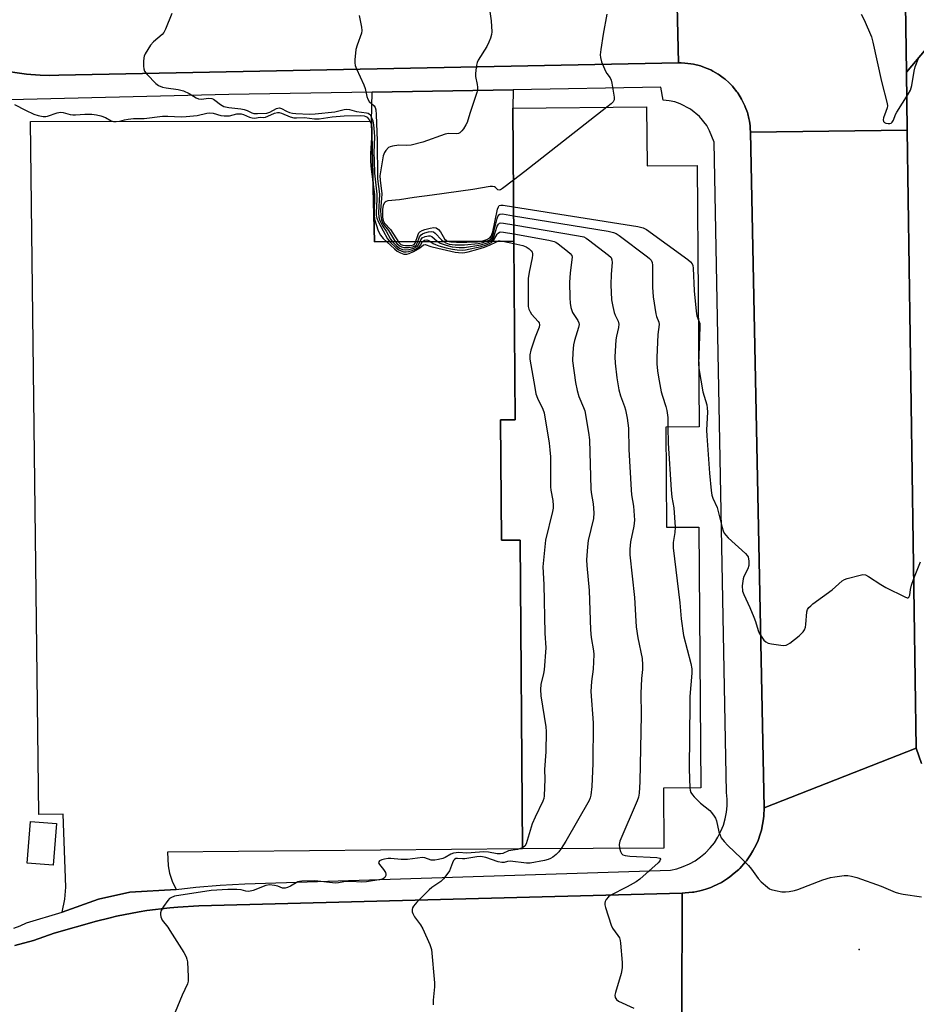
# Model space of a CAD drawing. Units: inches. Extents: x 1267763 to 1273763, y 513453 to 517453.
# Drawn here: x 1268658 to 1268944, y 516567 to 516880 of the extents above; entities that cross this region are included whole.
import ezdxf

# ---------------------------------------------------------------- set-up
doc = ezdxf.new("R2010")
doc.units = ezdxf.units.IN
doc.header["$MEASUREMENT"] = 0
for name, color, linetype in [('BLDG-Footprint', 5, 'Continuous'), ('ELEV-Spot Elevation', 7, 'Continuous'), ('TRANS-Driveway', 251, 'Continuous'), ('TRANS-Parking Lot', 4, 'Continuous'), ('TRANS-Road', 130, 'Continuous'), ('TRANS-Street Sidewalk', 7, 'Continuous'), ('Undefined', 1, 'Continuous')]:
    doc.layers.add(name, color=color, linetype=linetype)

msp = doc.modelspace()

# ---------------------------------------------------------------- linework, layer by layer
at = {"layer": 'BLDG-Footprint'}
for points, elevation in [([(1268858.02, 516852.32), (1268858.17, 516833.54), (1268874.13, 516833.66), (1268874.79, 516750.5), (1268864.11, 516750.41), (1268864.36, 516718.49), (1268874.67, 516718.57), (1268875.33, 516635.5), (1268863.36, 516635.4), (1268863.51, 516616.37), (1268818.5, 516616.1), (1268817.73, 516714.4), (1268811.83, 516714.35), (1268811.53, 516752.67), (1268816.2, 516752.71), (1268815.75, 516809.65), (1268815.42, 516851.99)], 446.04), ([(1268670.14, 516624.15), (1268669.07, 516610.88), (1268660.83, 516611.54), (1268661.9, 516624.82)], 451.98)]:
    msp.add_lwpolyline(points, close=True, dxfattribs=dict(at, elevation=elevation))
at = {"layer": 'ELEV-Spot Elevation'}
msp.add_point((1268925.7, 516584.1, 445.13), dxfattribs=at)
at = {"layer": 'TRANS-Driveway'}
msp.add_lwpolyline([(1268815.75, 516809.65), (1268771.37, 516809.43), (1268770.43, 516847.81), (1268770.69, 516857.05), (1268815.59, 516857.81), (1268815.42, 516851.99)], close=True, dxfattribs=at)
at = {"layer": 'TRANS-Parking Lot'}
for points in [[(1268954.4, 516896.97), (1268954.65, 516874.99), (1268946.97, 516870.88), (1268940.73, 516863.4), (1268940.1, 516906.62), (1268949.09, 516899.81)], [(1268815.75, 516809.65), (1268816.2, 516752.71), (1268811.53, 516752.67), (1268811.83, 516714.35), (1268817.73, 516714.4), (1268818.5, 516616.1), (1268705.52, 516615.08), (1268705.74, 516610.73), (1268706.13, 516608.38), (1268706.95, 516605.84), (1268708.32, 516603.2), (1268693.5, 516602.32), (1268683.59, 516600.06), (1268671.95, 516595.97), (1268672.82, 516600.12), (1268673.11, 516603.95), (1268672.31, 516627.16), (1268664.51, 516627.1), (1268661.94, 516847.74), (1268770.43, 516847.81), (1268771.37, 516809.43)]]:
    msp.add_lwpolyline(points, close=True, dxfattribs=at)
at = {"layer": 'TRANS-Road'}
for points in [[(1268940.1, 516906.62), (1268940.73, 516863.4), (1268940.99, 516844.97), (1268891.08, 516844.35), (1268891.03, 516845.52), (1268890.96, 516846.3), (1268890.74, 516847.85), (1268890.59, 516848.62), (1268890.21, 516850.14), (1268890.1, 516850.52), (1268889.44, 516852.37), (1268889.29, 516852.73), (1268888.27, 516854.84), (1268887.01, 516856.82), (1268886.78, 516857.14), (1268885.56, 516858.67), (1268885.31, 516858.96), (1268884.2, 516860.08), (1268883.04, 516861.14), (1268882.43, 516861.63), (1268881.17, 516862.55), (1268880.84, 516862.76), (1268879.15, 516863.75), (1268878.46, 516864.11), (1268877.01, 516864.72), (1268875.18, 516865.41), (1268872.9, 516865.95), (1268872.12, 516866.09), (1268870.18, 516866.31), (1268869, 516866.36), (1268868.18, 516866.37), (1268867.44, 516898.33)], [(1268867.44, 516898.33), (1268868.18, 516866.37), (1268670.9, 516862.42), (1268667.99, 516862.4), (1268665.02, 516862.49), (1268662.06, 516862.66), (1268660.58, 516862.81), (1268656.16, 516863.37), (1268654.69, 516863.6), (1268650.23, 516864.48), (1268639.12, 516866.79), (1268634.65, 516867.91), (1268630.11, 516868.71), (1268625.53, 516869.19), (1268619.77, 516869.35), (1268597.3, 516868.5), (1268592.65, 516868.33), (1268516.1, 516865.43), (1268483.47, 516864.61), (1268406.1, 516861.26), (1268404.05, 516861.39), (1268402.2, 516861.23), (1268362.85, 516879.91)], [(1268869.24, 516563.78), (1268869.39, 516602.01), (1268870.32, 516602.07), (1268872.64, 516602.29), (1268873.1, 516602.36), (1268874.92, 516602.73), (1268875.82, 516602.96), (1268877.16, 516603.38), (1268878.46, 516603.84), (1268879.32, 516604.21), (1268881.83, 516605.43), (1268883.73, 516606.63), (1268884.49, 516607.16), (1268885.94, 516608.33), (1268887.33, 516609.56), (1268887.66, 516609.89), (1268889.51, 516611.97), (1268889.8, 516612.33), (1268891.13, 516614.25), (1268891.87, 516615.43), (1268892.38, 516616.39), (1268893.38, 516618.49), (1268894.28, 516621.13), (1268894.54, 516622.03), (1268894.93, 516623.83), (1268895.22, 516625.67), (1268895.29, 516626.6), (1268895.39, 516629.21), (1268943.85, 516648.17), (1268945.48, 516643.34)], [(1268656.9, 516585.36), (1268662.87, 516586.96), (1268669.44, 516589.3), (1268682.92, 516593.07), (1268686.83, 516594.09), (1268689.24, 516594.64), (1268696.51, 516596.05), (1268698.95, 516596.44), (1268706.29, 516597.34), (1268708.75, 516597.55), (1268715.51, 516597.96), (1268869.39, 516602.01), (1268869.24, 516563.78)]]:
    msp.add_lwpolyline(points, dxfattribs=at)
msp.add_lwpolyline([(1268943.85, 516648.17), (1268895.39, 516629.21), (1268891.08, 516844.35), (1268940.99, 516844.97)], close=True, dxfattribs=at)
at = {"layer": 'TRANS-Street Sidewalk'}
for points in [[(1268656.16, 516863.37), (1268660.58, 516862.81), (1268662.06, 516862.66), (1268665.02, 516862.49), (1268667.99, 516862.4), (1268670.9, 516862.42), (1268868.18, 516866.37), (1268869, 516866.36), (1268870.18, 516866.31), (1268872.12, 516866.09), (1268872.9, 516865.95), (1268875.18, 516865.41), (1268877.01, 516864.72), (1268878.46, 516864.11), (1268879.15, 516863.75), (1268880.84, 516862.76), (1268881.17, 516862.55), (1268882.43, 516861.63), (1268883.04, 516861.14), (1268884.2, 516860.08), (1268885.31, 516858.96), (1268885.56, 516858.67), (1268886.78, 516857.14), (1268887.01, 516856.82), (1268888.27, 516854.84), (1268889.29, 516852.73), (1268889.44, 516852.37), (1268890.1, 516850.52), (1268890.21, 516850.14), (1268890.59, 516848.62), (1268890.74, 516847.85), (1268890.96, 516846.3), (1268891.03, 516845.52), (1268891.08, 516844.35), (1268895.39, 516629.21), (1268895.29, 516626.6), (1268895.22, 516625.67), (1268894.93, 516623.83), (1268894.54, 516622.03), (1268894.28, 516621.13), (1268893.38, 516618.49), (1268892.38, 516616.39), (1268891.87, 516615.43), (1268891.13, 516614.25), (1268889.8, 516612.33), (1268889.51, 516611.97), (1268887.66, 516609.89), (1268887.33, 516609.56), (1268885.94, 516608.33), (1268884.49, 516607.16), (1268883.73, 516606.63), (1268881.83, 516605.43), (1268879.32, 516604.21), (1268878.46, 516603.84), (1268877.16, 516603.38), (1268875.82, 516602.96), (1268874.92, 516602.73), (1268873.1, 516602.36), (1268872.64, 516602.29), (1268870.32, 516602.07), (1268869.39, 516602.01), (1268715.51, 516597.96), (1268708.75, 516597.55), (1268706.29, 516597.34), (1268698.95, 516596.44), (1268696.51, 516596.05), (1268689.24, 516594.64), (1268686.83, 516594.09), (1268682.92, 516593.07), (1268669.44, 516589.3), (1268662.87, 516586.96), (1268656.9, 516585.36)], [(1268656.56, 516590.86), (1268658.65, 516591.63), (1268660.66, 516592.59), (1268671.95, 516595.97), (1268683.59, 516600.06), (1268693.5, 516602.32), (1268708.32, 516603.2), (1268714.48, 516603.9), (1268722.32, 516604.55), (1268730.18, 516604.95), (1268865.64, 516609.33), (1268867.69, 516609.78), (1268869.7, 516610.44), (1268871.63, 516611.29), (1268873.47, 516612.32), (1268875.19, 516613.52), (1268876.8, 516614.89), (1268878.26, 516616.4), (1268879.58, 516618.05), (1268880.72, 516619.82), (1268881.69, 516621.69), (1268882.47, 516623.65), (1268883.06, 516625.67), (1268883.45, 516627.74), (1268883.64, 516629.84), (1268883.62, 516631.95), (1268883.41, 516634.05), (1268879.54, 516841.09), (1268878.07, 516844.76), (1268877.18, 516846.39), (1268874.9, 516849.31), (1268872.04, 516851.67), (1268868.75, 516853.36), (1268866.98, 516853.93), (1268865.17, 516854.3), (1268863.32, 516854.48), (1268862.55, 516858.6), (1268815.59, 516857.81), (1268770.69, 516857.05), (1268725.03, 516856.28), (1268650.87, 516854.48)]]:
    msp.add_lwpolyline(points, dxfattribs=at)
msp.add_polyline3d([(1268945.48, 516643.34, 0), (1268943.85, 516648.17, 0), (1268940.99, 516844.97, 0), (1268940.73, 516863.4, 0), (1268946.97, 516870.88, 0)], dxfattribs=at)
at = {"layer": 'Undefined'}
for points, elevation in [([(1268807.8, 516884.92), (1268808.57, 516879.76), (1268808.74, 516876.24), (1268808.67, 516875.38), (1268808.36, 516874.27), (1268807.84, 516872.91), (1268807.2, 516871.6), (1268804.4, 516867.27), (1268804.07, 516866.5), (1268803.87, 516865.69), (1268803.61, 516864.02), (1268803.53, 516862.91), (1268803.59, 516862.06), (1268804.12, 516859.47), (1268804.23, 516858.62), (1268804.16, 516857.77), (1268803.96, 516856.93), (1268801.76, 516850.3), (1268800.87, 516847.36), (1268800.5, 516846.59), (1268799.71, 516845.37), (1268799.19, 516844.68), (1268798.61, 516844.11), (1268798.19, 516843.88), (1268797.52, 516843.74), (1268795.01, 516843.85), (1268793.88, 516843.66), (1268786.79, 516841.1), (1268783.08, 516840.18), (1268781.66, 516840.03), (1268779.16, 516840.19), (1268777.16, 516839.89), (1268776.36, 516839.64), (1268775.9, 516839.39), (1268774.98, 516838.49), (1268774.56, 516837.84), (1268774.21, 516836.81), (1268773.13, 516830.4), (1268773.19, 516828.98), (1268773.72, 516824.67), (1268773.66, 516823.18), (1268773.33, 516819.48), (1268773.38, 516817.79), (1268773.59, 516816.41), (1268774.09, 516815.21), (1268775.83, 516813.04), (1268777.73, 516809.83), (1268778.5, 516808.81), (1268779.31, 516808.11), (1268779.97, 516807.77), (1268780.76, 516807.62), (1268782.21, 516807.6), (1268783.62, 516807.78), (1268784.3, 516808.07), (1268784.67, 516808.36), (1268785.12, 516809.16), (1268785.75, 516811.02), (1268786.22, 516811.63), (1268786.68, 516811.9), (1268787.47, 516812.22), (1268788.58, 516812.54), (1268789.4, 516812.67), (1268790.14, 516812.56), (1268790.73, 516812.19), (1268792.73, 516809.98), (1268793.34, 516809.45), (1268794.1, 516809.04), (1268795.2, 516808.69), (1268797.08, 516808.47), (1268800.05, 516808.39), (1268804.44, 516808.85), (1268805.93, 516809.17), (1268807.87, 516809.91), (1268808.42, 516810.28), (1268808.84, 516810.82), (1268809.32, 516812.18), (1268810.44, 516816.86), (1268810.73, 516817.64), (1268810.99, 516818), (1268811.35, 516818.21), (1268812.12, 516818.26), (1268815.69, 516817.69)], 444), ([(1268706.91, 516882.14), (1268704.87, 516877.14), (1268704.34, 516876.09), (1268703.82, 516875.43), (1268701.03, 516873.03), (1268700.07, 516871.99), (1268698.39, 516869.28), (1268698.07, 516868.49), (1268697.95, 516867.93), (1268697.85, 516866.78), (1268697.86, 516865.32), (1268697.97, 516864.48), (1268698.23, 516863.78), (1268698.99, 516862.68), (1268701.81, 516859.84), (1268702.69, 516859.18), (1268703.9, 516858.66), (1268705.06, 516858.42), (1268708.92, 516857.91), (1268710.59, 516857.43), (1268712.42, 516856.64), (1268714.64, 516855.26), (1268715.4, 516854.94), (1268716.31, 516854.85), (1268718.55, 516855.1), (1268719.65, 516854.99), (1268720.15, 516854.8), (1268720.6, 516854.5), (1268722.36, 516853.08), (1268723.46, 516852.53), (1268725.03, 516852.15), (1268728.81, 516851.77), (1268729.92, 516851.57), (1268730.89, 516851.23), (1268732.39, 516850.41), (1268733.03, 516850.25), (1268734.17, 516850.21), (1268737.1, 516850.36), (1268738.09, 516850.72), (1268740.17, 516851.79), (1268740.68, 516851.98), (1268741.19, 516852.05), (1268741.85, 516851.87), (1268743.36, 516851.04), (1268744.38, 516850.61), (1268745.31, 516850.34), (1268746.33, 516850.21), (1268750.67, 516850.08), (1268752.5, 516850.13), (1268758.74, 516850.77), (1268761.79, 516851.5), (1268762.64, 516851.59), (1268763.48, 516851.48), (1268765.72, 516850.89), (1268768.84, 516850.46), (1268769.35, 516850.31), (1268769.78, 516850.08), (1268770.12, 516849.7), (1268770.37, 516849.23), (1268770.85, 516847.88), (1268771.1, 516846.65), (1268771.33, 516844.33), (1268771.39, 516842.87), (1268771.22, 516837.83), (1268771.26, 516835.29), (1268771.44, 516831.23), (1268772.17, 516824.53), (1268772.17, 516822.99), (1268771.95, 516818.61), (1268771.98, 516817.75), (1268772.12, 516816.94), (1268772.65, 516815.62), (1268774.18, 516812.9), (1268775.54, 516810.31), (1268776.49, 516809.21), (1268778.2, 516807.57), (1268779.12, 516806.85), (1268779.87, 516806.47), (1268780.67, 516806.22), (1268781.49, 516806.16), (1268782.33, 516806.27), (1268783.43, 516806.64), (1268784.75, 516807.29), (1268785.69, 516807.92), (1268786.06, 516808.35), (1268786.62, 516809.33), (1268786.93, 516809.65), (1268787.34, 516809.87), (1268788.03, 516809.99), (1268788.72, 516809.79), (1268790.06, 516808.9), (1268790.83, 516808.52), (1268791.93, 516808.14), (1268794.19, 516807.53), (1268796.18, 516807.04), (1268797.71, 516806.81), (1268799.27, 516806.72), (1268800.36, 516806.81), (1268805.41, 516807.95), (1268807.01, 516808.42), (1268808.05, 516808.84), (1268808.73, 516809.26), (1268809.28, 516809.81), (1268810.43, 516811.78), (1268810.76, 516812.18), (1268811.15, 516812.44), (1268811.64, 516812.55), (1268812.47, 516812.51), (1268815.73, 516811.91)], 448), ([(1268766.5, 516881.43), (1268767.31, 516877.78), (1268767.4, 516876.67), (1268767.25, 516875.84), (1268765.86, 516872), (1268765.47, 516870.6), (1268765.14, 516867.32), (1268765.12, 516866.43), (1268765.25, 516865.58), (1268765.66, 516864.48), (1268768.05, 516859.35), (1268768.41, 516858.22), (1268769, 516855.62), (1268769.27, 516854.8), (1268769.69, 516854.11), (1268771.3, 516852.67), (1268771.6, 516852.21), (1268771.85, 516851.42), (1268771.98, 516849.97), (1268772.28, 516841.54), (1268772.4, 516829.46), (1268772.96, 516824.6), (1268772.65, 516818.61), (1268772.8, 516817.22), (1268773.08, 516816.16), (1268773.91, 516814.48), (1268775.09, 516812.81), (1268776.51, 516810.26), (1268777.2, 516809.32), (1268778.42, 516808.09), (1268779.32, 516807.4), (1268780.3, 516806.99), (1268781.14, 516806.89), (1268782.31, 516806.95), (1268783.17, 516807.11), (1268783.95, 516807.38), (1268784.68, 516807.75), (1268785.1, 516808.05), (1268785.4, 516808.39), (1268786.13, 516810.07), (1268786.58, 516810.65), (1268787.52, 516811.12), (1268788.58, 516811.34), (1268789.08, 516811.31), (1268789.64, 516811.05), (1268791.4, 516809.57), (1268792.34, 516808.95), (1268794.19, 516808.28), (1268796.12, 516807.79), (1268798.31, 516807.57), (1268800.06, 516807.57), (1268805.22, 516808.46), (1268806.59, 516808.83), (1268807.62, 516809.21), (1268808.33, 516809.58), (1268808.82, 516810.02), (1268809.36, 516810.97), (1268810.46, 516814.35), (1268810.83, 516815.01), (1268811.15, 516815.28), (1268811.62, 516815.41), (1268812.44, 516815.38), (1268815.71, 516814.82)], 446), ([(1268845.31, 516881.92), (1268844.19, 516875.55), (1268843.49, 516870.62), (1268843.29, 516868.88), (1268843.31, 516868.03), (1268843.69, 516866.67), (1268844.93, 516863.76), (1268845.35, 516863.01), (1268846.38, 516861.6), (1268846.75, 516860.89), (1268847, 516859.93), (1268847.71, 516855.41), (1268847.69, 516854.64), (1268847.37, 516853.96), (1268846.77, 516853.36), (1268845.33, 516852.22)], 442), ([(1268926.35, 516881.92), (1268927.27, 516880.09), (1268929.61, 516874.69), (1268930.06, 516872.95), (1268932.75, 516860.48), (1268934.58, 516853.48), (1268934.65, 516852.65), (1268934.57, 516852.07), (1268934.22, 516850.93), (1268933.44, 516848.89), (1268933.33, 516848.27), (1268933.46, 516847.72), (1268933.78, 516847.42), (1268934.21, 516847.21), (1268934.95, 516847.03), (1268935.43, 516847.03), (1268935.84, 516847.2), (1268936.18, 516847.52), (1268936.56, 516848.18), (1268937.29, 516849.93), (1268937.7, 516850.71), (1268941.26, 516856.4), (1268941.97, 516857.66), (1268942.47, 516859.16), (1268943.19, 516863.75), (1268943.55, 516865.13), (1268944.72, 516868.03)], 440), ([(1268656.86, 516853.12), (1268660.28, 516851.31), (1268662.94, 516850.02), (1268664.31, 516849.6), (1268665.98, 516849.33), (1268666.81, 516849.33), (1268667.32, 516849.42), (1268670.36, 516850.44), (1268671.49, 516850.65), (1268672.31, 516850.55), (1268674.52, 516849.92), (1268675.41, 516849.78), (1268676.27, 516849.78), (1268679.18, 516850.04), (1268681.45, 516849.99), (1268682.88, 516849.83), (1268684.28, 516849.55), (1268685.81, 516848.94), (1268687.53, 516847.95), (1268688.35, 516847.75), (1268689.21, 516847.7), (1268690.36, 516847.8), (1268691.87, 516848.28), (1268693, 516848.49), (1268694.73, 516848.63), (1268698.12, 516848.71), (1268703.87, 516849.37), (1268705.59, 516849.38), (1268709.81, 516849.18), (1268711.41, 516849.27), (1268714.99, 516849.64), (1268718.06, 516850.34), (1268718.89, 516850.46), (1268720.09, 516850.34), (1268722.46, 516849.56), (1268723.58, 516849.46), (1268725.27, 516849.55), (1268727.58, 516850.11), (1268728.97, 516850.14), (1268729.72, 516849.97), (1268731.61, 516849.12), (1268732.43, 516848.91), (1268733.25, 516848.81), (1268735.03, 516849.06), (1268736.19, 516849.02), (1268736.67, 516849.1), (1268737.41, 516849.35), (1268739.6, 516850.32), (1268740.55, 516850.56), (1268741.05, 516850.53), (1268741.83, 516850.34), (1268744.61, 516849.23), (1268745.73, 516848.9), (1268746.58, 516848.83), (1268749.16, 516849), (1268752.35, 516848.5), (1268753.74, 516848.58), (1268757.95, 516849.16), (1268761.7, 516849.51), (1268767.05, 516849.57), (1268768.16, 516849.46), (1268768.61, 516849.31), (1268769.02, 516849.06), (1268769.67, 516848.27), (1268770.31, 516846.95), (1268770.55, 516845.77), (1268770.55, 516844.29), (1268770.17, 516837.5), (1268770.17, 516835), (1268770.34, 516832.52), (1268771.38, 516824.46), (1268771.25, 516818.05), (1268771.36, 516816.65), (1268772.59, 516812.86), (1268773.3, 516811.47), (1268774.2, 516810.42), (1268777.74, 516807.21), (1268778.66, 516806.46), (1268779.68, 516805.89), (1268780.76, 516805.5), (1268781.73, 516805.44), (1268782.48, 516805.65), (1268783.81, 516806.28), (1268785.86, 516807.45), (1268787.05, 516808.44), (1268787.53, 516808.57), (1268789.32, 516807.91), (1268791.61, 516807.33), (1268797.11, 516806.11), (1268798.17, 516805.96), (1268799.27, 516805.9), (1268800.11, 516805.99), (1268801.24, 516806.23), (1268804.3, 516807.03), (1268806.38, 516807.67), (1268808.06, 516808.28), (1268810.23, 516809.44), (1268810.88, 516809.67), (1268811.36, 516809.72), (1268812.21, 516809.64), (1268815.76, 516808.87)], 450), ([(1268845.33, 516852.22), (1268819.29, 516831.79), (1268815.6, 516828.99)], 442), ([(1268815.6, 516828.99), (1268812.15, 516826.38), (1268811.47, 516825.96), (1268811.05, 516825.82), (1268810.7, 516825.9), (1268809.95, 516826.64), (1268809.6, 516826.85), (1268808.97, 516826.99), (1268808.24, 516826.99), (1268802.72, 516826.08), (1268789.77, 516824.25), (1268784.02, 516823.5), (1268779.35, 516822.8), (1268775.64, 516822.45), (1268775.14, 516822.28), (1268774.76, 516822.01), (1268774.46, 516821.65), (1268774.15, 516820.98), (1268773.95, 516819.82), (1268773.94, 516817.25), (1268774.13, 516816.19), (1268774.59, 516815.31), (1268776.53, 516813.28), (1268779.16, 516809.15), (1268779.8, 516808.59), (1268780.41, 516808.37), (1268781.22, 516808.25), (1268782.61, 516808.21), (1268783.4, 516808.28), (1268783.85, 516808.43), (1268784.07, 516808.58), (1268784.37, 516808.98), (1268785.26, 516811.73), (1268785.51, 516812.22), (1268785.86, 516812.6), (1268786.59, 516812.99), (1268787.41, 516813.28), (1268789.12, 516813.79), (1268790.24, 516814), (1268790.99, 516813.88), (1268791.8, 516813.3), (1268792.37, 516812.57), (1268793.73, 516810.36), (1268794.28, 516809.78), (1268794.69, 516809.55), (1268795.73, 516809.34), (1268797.46, 516809.26), (1268800.8, 516809.24), (1268804.2, 516809.36), (1268805.52, 516809.6), (1268807.16, 516810.16), (1268808.13, 516810.68), (1268808.57, 516811.18), (1268809.03, 516812.52), (1268810.56, 516819.83), (1268810.83, 516820.58), (1268811.11, 516820.93), (1268811.57, 516821.1), (1268812.36, 516821.09), (1268815.67, 516820.55)], 442), ([(1268815.67, 516820.55), (1268855.22, 516814.24), (1268856.95, 516813.86), (1268857.99, 516813.35), (1268871.12, 516803.75), (1268872.02, 516803.02), (1268872.53, 516802.39), (1268872.72, 516801.86), (1268872.85, 516801.04), (1268873.19, 516793.81), (1268873.82, 516787.28), (1268874.05, 516785.82), (1268874.52, 516784.47)], 442), ([(1268815.69, 516817.69), (1268845.77, 516812.78), (1268847.5, 516812.4), (1268848.28, 516812.03), (1268849.25, 516811.38), (1268858.26, 516804.65), (1268858.93, 516804.1), (1268859.5, 516803.5), (1268859.8, 516802.78), (1268859.89, 516801.95), (1268859.91, 516794.92), (1268860.1, 516791.92), (1268860.93, 516786.47), (1268861.17, 516785.65), (1268861.88, 516783.79), (1268862.02, 516783.04), (1268861.64, 516779.86), (1268861.32, 516772.56), (1268861.29, 516770.53), (1268861.46, 516768.29), (1268861.77, 516766.29), (1268862.65, 516761.67), (1268863.04, 516760.26), (1268864.15, 516756.98), (1268864.47, 516755.68), (1268864.78, 516753.5), (1268864.81, 516750.42)], 444), ([(1268815.71, 516814.82), (1268836.31, 516811.33), (1268838.04, 516810.93), (1268838.82, 516810.56), (1268839.55, 516810.07), (1268845.94, 516805.18), (1268846.71, 516804.38), (1268846.97, 516803.66), (1268847.01, 516802.84), (1268846.79, 516799.12), (1268846.68, 516795.74), (1268846.89, 516790.88), (1268847.26, 516788.85), (1268847.74, 516786.85), (1268848.04, 516786.05), (1268849, 516784.1), (1268849.23, 516783.16), (1268849.12, 516782.07), (1268848.4, 516779.35), (1268848.21, 516778.21), (1268847.95, 516772.81), (1268847.97, 516770.73), (1268848.49, 516766.05), (1268849.18, 516762.3), (1268849.69, 516760.33), (1268851.01, 516756.93), (1268851.34, 516755.88), (1268851.81, 516753.27), (1268852.27, 516750.06), (1268852.36, 516743.31), (1268853.06, 516730.47), (1268853.22, 516728.81), (1268853.86, 516725.21), (1268854.15, 516720.78), (1268853.99, 516718.85), (1268852.9, 516713.85), (1268852.73, 516711.49), (1268852.73, 516709.73), (1268854.17, 516696.13), (1268854.54, 516688.61), (1268854.69, 516686.85), (1268855.18, 516683.32), (1268856.59, 516676.74), (1268856.75, 516674.69), (1268856.73, 516673.21), (1268856.43, 516670.3), (1268856.17, 516665.57), (1268856.28, 516658.76), (1268855.85, 516637.5), (1268855.69, 516633.88), (1268855.44, 516632.57), (1268855.05, 516631.45), (1268849.55, 516618.58), (1268849.28, 516617.46), (1268849.4, 516616.29)], 446), ([(1268815.73, 516811.91), (1268826.87, 516809.89), (1268828.58, 516809.47), (1268829.11, 516809.24), (1268829.84, 516808.77), (1268832.87, 516806.43), (1268833.72, 516805.67), (1268834.17, 516805.03), (1268834.28, 516804.53), (1268834.27, 516803.71), (1268833.68, 516799.4), (1268833.48, 516796.56), (1268833.55, 516791.59), (1268833.64, 516789.84), (1268833.92, 516788.49), (1268834.46, 516786.94), (1268834.86, 516786.2), (1268836.16, 516784.31), (1268836.47, 516783.57), (1268836.55, 516783.07), (1268836.39, 516782.08), (1268835.06, 516777.96), (1268834.7, 516776.56), (1268834.5, 516774.2), (1268834.48, 516771.54), (1268835.42, 516764.64), (1268835.88, 516762.06), (1268836.42, 516760.14), (1268837.96, 516756.63), (1268838.32, 516755.57), (1268839.49, 516748.65), (1268839.79, 516746.34), (1268840.26, 516730.7), (1268840.39, 516729.53), (1268841.03, 516725.99), (1268841.23, 516723.1), (1268841.07, 516721.34), (1268839.38, 516714.28), (1268839.17, 516712.23), (1268838.92, 516708.11), (1268839, 516706.36), (1268839.72, 516698.39), (1268840.13, 516685.83), (1268840.41, 516683.41), (1268841.11, 516679.18), (1268841.21, 516678.03), (1268841.05, 516673.29), (1268840.44, 516669.4), (1268840.27, 516666.24), (1268841.03, 516656.23), (1268840.86, 516643.29), (1268840.63, 516635.95), (1268840.3, 516633.16), (1268840.1, 516632.36), (1268839.76, 516631.54), (1268832.33, 516618.53), (1268830.82, 516616.18)], 448), ([(1268815.76, 516808.87), (1268818.6, 516808.22), (1268819.68, 516807.79), (1268820.63, 516807.13), (1268821.24, 516806.55), (1268821.56, 516806.13), (1268821.72, 516805.66), (1268821.74, 516805.13), (1268821.63, 516804.29), (1268820.63, 516799.7), (1268820.32, 516797.67), (1268820.27, 516795.9), (1268820.37, 516788.81), (1268820.53, 516788), (1268820.93, 516787.1), (1268821.43, 516786.4), (1268823.53, 516784), (1268823.8, 516783.55), (1268823.94, 516782.96), (1268823.81, 516782.27), (1268822.58, 516779.08), (1268821.12, 516774.86), (1268820.87, 516773.46), (1268820.87, 516772.05), (1268822.39, 516762.97), (1268822.8, 516760.97), (1268823.28, 516759.62), (1268825.02, 516756.06), (1268825.38, 516754.97), (1268826.97, 516745.25), (1268827.26, 516743.19), (1268827.38, 516740.9), (1268827.42, 516731.42), (1268827.55, 516730.3), (1268828.17, 516726.99), (1268828.3, 516725.4), (1268828.27, 516724.63), (1268828.08, 516723.54), (1268825.81, 516714.42), (1268825.01, 516705.88), (1268825.3, 516700.3), (1268825.61, 516684.81), (1268825.98, 516680.16), (1268825.36, 516673.07), (1268825.16, 516671.9), (1268824.35, 516668.47), (1268824.2, 516666.9), (1268824.4, 516664.88), (1268825.92, 516654.91), (1268826.06, 516653.44), (1268825.98, 516646.98), (1268825.52, 516641.37), (1268825.61, 516638.33), (1268825.42, 516632.99), (1268825.28, 516632.12), (1268825, 516631.3), (1268822.54, 516626.23), (1268821.62, 516624.09), (1268819.67, 516617.68), (1268819.25, 516616.99), (1268818.5, 516616.46)], 450), ([(1268874.52, 516784.47), (1268874.91, 516783.34), (1268875, 516782.35), (1268874.61, 516773.19)], 442), ([(1268874.61, 516773.19), (1268874.52, 516770.6), (1268874.64, 516769.06)], 442), ([(1268874.64, 516769.06), (1268875.93, 516761.62), (1268877.14, 516757.51), (1268877.35, 516756.41), (1268877.37, 516755.3), (1268877.11, 516749.4), (1268877.14, 516747.61), (1268877.99, 516735.69), (1268878.6, 516730.17), (1268878.83, 516728.74), (1268879.14, 516727.77), (1268880.53, 516724.81), (1268882.02, 516718.44), (1268882.38, 516717.37), (1268882.73, 516716.63), (1268883.21, 516715.95), (1268884.01, 516715.14), (1268889.49, 516710.18), (1268890.05, 516709.52), (1268890.31, 516709.04), (1268890.61, 516707.71), (1268890.6, 516706.35), (1268890.21, 516705.26), (1268888.99, 516702.86), (1268888.72, 516702.04), (1268888.49, 516699.81), (1268888.57, 516698.15), (1268888.93, 516697.08), (1268890.92, 516692.92), (1268892.18, 516689.88), (1268892.68, 516688.47), (1268893.51, 516685.61), (1268893.84, 516684.79), (1268894.45, 516683.78), (1268895.34, 516682.61), (1268895.95, 516682.02), (1268896.69, 516681.64), (1268897.81, 516681.37), (1268900.73, 516680.92), (1268901.6, 516680.85), (1268902.42, 516680.93), (1268902.92, 516681.13), (1268903.63, 516681.6), (1268906.62, 516683.99), (1268907.9, 516685.16), (1268908.33, 516685.85), (1268908.55, 516686.66), (1268908.67, 516687.53), (1268908.97, 516691.55), (1268909.26, 516692.27), (1268909.7, 516692.94), (1268910.29, 516693.54), (1268910.96, 516694.09), (1268917.06, 516698.59), (1268920.3, 516701.46), (1268921.02, 516701.89), (1268921.82, 516702.19), (1268926.03, 516703.3), (1268926.86, 516703.42), (1268927.65, 516703.34), (1268928.67, 516702.85), (1268932.63, 516700.24), (1268934.16, 516699.36), (1268940.25, 516696.31), (1268940.96, 516696.08), (1268941.17, 516696.07), (1268941.47, 516696.2), (1268941.65, 516696.49), (1268941.77, 516696.9), (1268942.01, 516698.71), (1268942.37, 516700.07), (1268943.11, 516702.19), (1268945.24, 516707.5)], 442), ([(1268864.81, 516750.42), (1268864.84, 516745.33), (1268865.85, 516730.46), (1268866.06, 516728.05), (1268866.65, 516724.72), (1268867.06, 516718.51)], 444), ([(1268867.06, 516718.51), (1268866.98, 516716.83), (1268866.47, 516713.7), (1268866.44, 516711.92), (1268868.6, 516694.45), (1268869.07, 516689.35), (1268869.81, 516684.08), (1268872.14, 516675.13), (1268872.41, 516673.41), (1268872.38, 516672.08), (1268871.81, 516664.61), (1268871.75, 516662.54), (1268871.52, 516641.61), (1268871.77, 516635.47)], 444), ([(1268871.77, 516635.47), (1268871.88, 516634.83), (1268872.15, 516634.07), (1268872.58, 516633.36), (1268873.12, 516632.69), (1268875.13, 516630.63), (1268878.15, 516628.33), (1268878.72, 516627.71), (1268879.52, 516626.57), (1268879.94, 516625.85), (1268880.27, 516625.08), (1268881.03, 516621.57), (1268881.39, 516620.44), (1268881.79, 516619.66), (1268882.66, 516618.5), (1268883.83, 516617.22), (1268888.14, 516613.16), (1268890.41, 516610.78), (1268891.38, 516609.66), (1268893.57, 516606.69), (1268894.49, 516605.61), (1268896.48, 516603.89), (1268897.19, 516603.41), (1268897.71, 516603.17), (1268899.1, 516602.8), (1268901.11, 516602.45), (1268902.26, 516602.4), (1268903.39, 516602.54), (1268905.09, 516602.88), (1268906.2, 516603.2), (1268914.16, 516606.23), (1268916.52, 516606.97), (1268917.92, 516607.23), (1268920.88, 516607.58), (1268922.03, 516607.61), (1268923.29, 516607.45), (1268924.95, 516606.97), (1268932.73, 516604.19), (1268937.13, 516602.36), (1268938.23, 516601.97), (1268939.65, 516601.66), (1268945.51, 516600.81)], 444), ([(1268818.5, 516616.46), (1268816.94, 516615.9), (1268814.07, 516615.44), (1268812.23, 516614.62), (1268811.52, 516614.48), (1268810.42, 516614.53), (1268807.71, 516615.04), (1268806.25, 516615.14), (1268804.8, 516615.1), (1268800.81, 516614.69), (1268798.16, 516614.93), (1268797.35, 516614.88), (1268796.53, 516614.71), (1268795.74, 516614.44), (1268793.95, 516613.41), (1268793.16, 516613.05), (1268791.73, 516612.69), (1268790.57, 516612.53), (1268789.44, 516612.54), (1268787.4, 516613.29), (1268786.69, 516613.41), (1268781.89, 516612.76), (1268779.93, 516612.73), (1268776.65, 516613.06), (1268775.78, 516613.01), (1268774.59, 516612.81), (1268773.75, 516612.59), (1268773.04, 516612.28), (1268772.79, 516612), (1268772.71, 516611.71), (1268772.98, 516611.08), (1268774.31, 516609.51), (1268774.9, 516608.57), (1268775.06, 516608.09), (1268775.06, 516607.64), (1268774.72, 516607.01), (1268774.13, 516606.57), (1268773.44, 516606.34), (1268768.85, 516605.61), (1268767.16, 516605.46), (1268764.11, 516605.69), (1268762.47, 516605.72), (1268761.69, 516605.64), (1268759.95, 516605.29), (1268759.02, 516605.23), (1268752.37, 516605.91), (1268748.32, 516605.86), (1268747.49, 516605.73), (1268747, 516605.56), (1268744.69, 516604.2), (1268743.71, 516603.77), (1268742.97, 516603.56), (1268742.14, 516603.62), (1268740.61, 516604.18), (1268739.58, 516604.46), (1268737.95, 516604.65), (1268736.77, 516604.43), (1268732.74, 516602.89), (1268731.39, 516602.57), (1268730.5, 516602.66), (1268728.98, 516603.1), (1268727.6, 516603.22), (1268724.77, 516603.2), (1268719.41, 516602.85), (1268707.79, 516601.04), (1268706.58, 516600.56), (1268706.17, 516600.28), (1268705.57, 516599.66), (1268704.19, 516597.75), (1268703.46, 516596.51), (1268703.26, 516595.74), (1268703.28, 516595.21), (1268703.43, 516594.42), (1268703.86, 516593.4), (1268705.62, 516591.13), (1268706.3, 516590.15), (1268710.69, 516583.06), (1268711.41, 516581.77), (1268711.7, 516580.96), (1268711.83, 516580.1), (1268712.12, 516575.41), (1268712.09, 516573.96), (1268711.89, 516573.15), (1268710.13, 516569.49), (1268707.19, 516562.28)], 450), ([(1268830.82, 516616.18), (1268830.03, 516615.17), (1268829.25, 516614.34), (1268828.18, 516613.44), (1268827.48, 516613), (1268826.68, 516612.7), (1268825.55, 516612.42), (1268820.94, 516611.52), (1268819.79, 516611.53), (1268814.58, 516612.17), (1268813.76, 516612.11), (1268812.68, 516611.77), (1268811.89, 516611.76), (1268810.79, 516612.03), (1268806.85, 516613.36), (1268805.26, 516613.66), (1268804, 516613.6), (1268800.2, 516612.96), (1268799.39, 516612.95), (1268797.84, 516613.09), (1268797.29, 516613.01), (1268796.83, 516612.7), (1268796.55, 516612.35), (1268796.2, 516611.63), (1268795.24, 516609.15), (1268794.46, 516607.92), (1268793.41, 516606.54), (1268792.57, 516605.75), (1268789.66, 516603.79), (1268788.76, 516603.05), (1268784.89, 516599.1), (1268783.77, 516597.81), (1268783.52, 516597.33), (1268783.4, 516596.81), (1268783.44, 516596.01), (1268783.6, 516595.49), (1268784.17, 516594.51), (1268786.05, 516591.89), (1268786.82, 516590.65), (1268788.97, 516585.71), (1268789.51, 516584.03), (1268790.49, 516573.48), (1268790.48, 516572.18), (1268790.13, 516567.89), (1268790.1, 516566.47)], 448), ([(1268849.4, 516616.29), (1268849.71, 516615.27), (1268850.08, 516614.58), (1268850.45, 516614.25), (1268851.19, 516613.98), (1268852.63, 516613.8), (1268861.26, 516613.4), (1268862.21, 516613.16), (1268862.46, 516612.83), (1268862.23, 516612.29), (1268861.67, 516611.69), (1268855.86, 516606.44), (1268854.65, 516605.63), (1268851.88, 516604.05), (1268846.47, 516601.3), (1268845.84, 516600.79), (1268845.15, 516600), (1268844.78, 516599.35), (1268844.68, 516598.86), (1268844.72, 516598.31), (1268844.92, 516597.47), (1268846.74, 516591.79), (1268847.21, 516590.88), (1268848.9, 516588.54), (1268849.35, 516587.79), (1268849.62, 516586.98), (1268849.75, 516586.12), (1268850.25, 516579.93), (1268850.26, 516578.23), (1268849.88, 516576.38), (1268848.08, 516570.36), (1268847.93, 516569.52), (1268848.01, 516568.75), (1268848.39, 516568.13), (1268849.04, 516567.65), (1268854, 516565.37)], 446)]:
    msp.add_lwpolyline(points, dxfattribs=dict(at, elevation=elevation))

doc.saveas('drawing.dxf')
